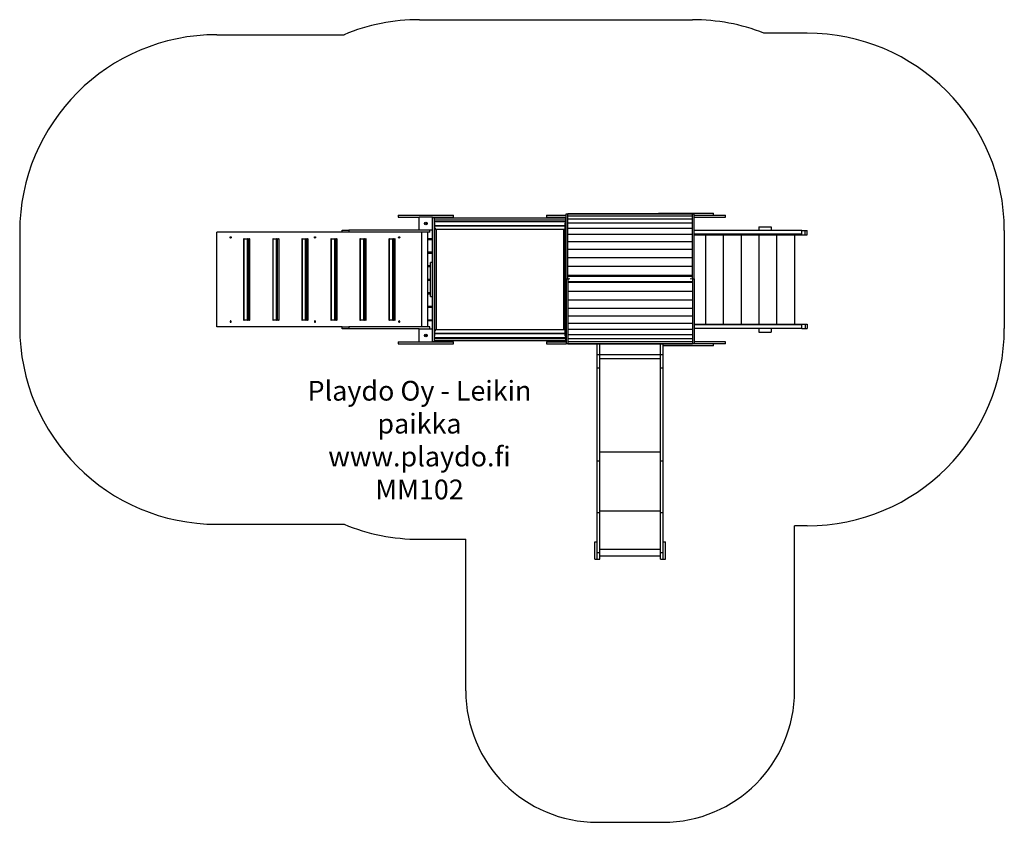
# Model space of a CAD drawing. Units: millimetres. Extents: x 26123 to 33610, y 17068 to 23166.
import ezdxf

# ---------------------------------------------------------------- set-up
doc = ezdxf.new("R2010")
doc.units = ezdxf.units.MM
doc.layers.add('Default', color=7, linetype='Continuous')

# ---------------------------------------------------------------- blocks, each defined once
blk = doc.blocks.new('SE1')
at = {"layer": 'Default', "color": 7, "linetype": 'Continuous'}
for p, q in [((29162.9, 23166.2), (31238.9, 23166.2)), ((32109.9, 23064.2), (31782.6, 23064.2)), ((27623, 23052.2), (28589.3, 23052.2)), ((29001.9, 21681.2), (29421.9, 21681.2)), ((29001.9, 21681.2), (29001.9, 21666.2)), ((29001.9, 21666.2), (29001.9, 21666.2)), ((29001.9, 21666.2), (29160.9, 21666.2)), ((29160.9, 21668.2), (29262.9, 21668.2)), ((29160.9, 21566.2), (29160.9, 21668.2)), ((29260.9, 21321.7), (29260.9, 21660.9)), ((29262.9, 21668.2), (29262.9, 21661.1)), ((29262.9, 21666.2), (29421.9, 21666.2)), ((29262.9, 21662.2), (29275.9, 21662.2)), ((29275.9, 20722.2), (29275.9, 21662.2)), ((30275.9, 21657.2), (29275.9, 21657.2)), ((30275.9, 21642.2), (29275.9, 21642.2)), ((29421.9, 21666.2), (29421.9, 21681.2)), ((30129.9, 21681.2), (30278.9, 21681.2)), ((30129.9, 21681.2), (30129.9, 21666.2)), ((30129.9, 21666.2), (30278.9, 21666.2)), ((30275.9, 21642.2), (30275.9, 21662.2)), ((30275.9, 21662.2), (30278.9, 21662.2)), ((30278.9, 21642.2), (30275.9, 21642.2)), ((30275.9, 20742.2), (30275.9, 21642.2)), ((30278.9, 21197.2), (30278.9, 21692.2)), ((30278.9, 21692.2), (30290.9, 21692.2)), ((30290.9, 21197.2), (30290.9, 21692.2)), ((31238.9, 21691.7), (30290.9, 21691.7)), ((31238.9, 21687.5), (30290.9, 21687.5)), ((31238.9, 21673.9), (30290.9, 21673.9)), ((31238.9, 21651.1), (30290.9, 21651.1)), ((30979.9, 21696.2), (31399.9, 21696.2)), ((30979.9, 21696.2), (30979.9, 21691.7)), ((31238.9, 21197.2), (31238.9, 21692.2)), ((31238.9, 21692.2), (31250.9, 21692.2)), ((31250.9, 21197.2), (31250.9, 21692.2)), ((31250.9, 21681.2), (31489.9, 21681.2)), ((31250.9, 21666.2), (31489.9, 21666.2)), ((31399.9, 21681.2), (31399.9, 21696.2)), ((31489.9, 21666.2), (31489.9, 21681.2)), ((28575.7, 21567.2), (28625.7, 21567.2)), ((28575.7, 21552.2), (28575.7, 21567.2)), ((29160.9, 21567.2), (28625.7, 21567.2)), ((28625.7, 21567.2), (28625.7, 21552.2)), ((29260.9, 21566.2), (29160.9, 21566.2)), ((29241.9, 21552.2), (29241.9, 21566.2)), ((29275.9, 21632.2), (30275.9, 21632.2)), ((29280.9, 21622.2), (29275.9, 21622.2)), ((29280.9, 20762.4), (29280.9, 21622.2)), ((29280.9, 21602.2), (30270.9, 21602.2)), ((29280.9, 21599.2), (30270.9, 21599.2)), ((29290.9, 21572.2), (29290.9, 20812.4)), ((30260.9, 21572.2), (29290.9, 21572.2)), ((29490.9, 21599.2), (29490.9, 21602.2)), ((29535.9, 21599.2), (29535.9, 21602.2)), ((30015.9, 21599.2), (30015.9, 21602.2)), ((30060.9, 21599.2), (30060.9, 21602.2)), ((30260.9, 20812.2), (30260.9, 21572.2)), ((30270.9, 20762.4), (30270.9, 21622.2)), ((30275.9, 21622.2), (30270.9, 21622.2)), ((31238.9, 21619.5), (30290.9, 21619.5)), ((31238.9, 21579.9), (30290.9, 21579.9)), ((32069.2, 21564.2), (31250.9, 21564.2)), ((31743, 21592.2), (31838, 21592.2)), ((31743, 21592.2), (31743, 21564.2)), ((31838, 21592.2), (31838, 21564.2)), ((32069.2, 21564.2), (32095.7, 21564.2)), ((32069.2, 21536.2), (32069.2, 21564.2)), ((32095.7, 21564.2), (32109.9, 21564.2)), ((32095.7, 21532.2), (32095.7, 21564.2)), ((32109.9, 21532.2), (32109.9, 21564.2)), ((33609.9, 21564.2), (33609.9, 20820.2)), ((26123, 21552.2), (26123, 20832.2)), ((28575.7, 21552.2), (27623, 21552.2)), ((27623, 20832.2), (27623, 21552.2)), ((27722.6, 21512.2), (27722.8, 21513.5)), ((27722.8, 21510.8), (27722.6, 21512.2)), ((27722.8, 21513.5), (27723.3, 21514.8)), ((27723.3, 21509.6), (27722.8, 21510.8)), ((27723.3, 21514.8), (27724, 21515.8)), ((27724, 21508.5), (27723.3, 21509.6)), ((27724, 21515.8), (27725, 21516.6)), ((27725, 21507.8), (27724, 21508.5)), ((27725, 21516.6), (27726.1, 21517.1)), ((27726.1, 21507.3), (27725, 21507.8)), ((27726.1, 21517.1), (27727.3, 21517.2)), ((27727.3, 21507.2), (27726.1, 21507.3)), ((27727.3, 21517.2), (27728.4, 21516.9)), ((27728.4, 21507.5), (27727.3, 21507.2)), ((27728.4, 21516.9), (27729.5, 21516.3)), ((27729.5, 21508.1), (27728.4, 21507.5)), ((27729.5, 21516.3), (27730.3, 21515.3)), ((27730.3, 21509), (27729.5, 21508.1)), ((27730.3, 21515.3), (27730.9, 21514.2)), ((27730.9, 21510.2), (27730.3, 21509)), ((27730.9, 21514.2), (27731.3, 21512.9)), ((27731.3, 21511.5), (27730.9, 21510.2)), ((27731.3, 21512.9), (27731.3, 21511.5)), ((27826, 21498.2), (27828, 21498.2)), ((27826, 21498.2), (27826, 20886.2)), ((27828.2, 21499.7), (27828, 21499)), ((27828, 21499), (27828, 21498.2)), ((27855.7, 21498.2), (27828, 21498.2)), ((27828, 21498.2), (27828, 20886.2)), ((27828.3, 21500.4), (27828.2, 21499.7)), ((27828.6, 21501), (27828.3, 21500.4)), ((27828.9, 21501.5), (27828.6, 21501)), ((27829.2, 21501.9), (27828.9, 21501.5)), ((27829.6, 21502.1), (27829.2, 21501.9)), ((27830, 21502.2), (27829.6, 21502.1)), ((27830, 21502.2), (27857.7, 21502.2)), ((27855.8, 21499), (27855.7, 21498.2)), ((27855.7, 20886.2), (27855.7, 21498.2)), ((27861.2, 21498.2), (27855.7, 21498.2)), ((27855.9, 21499.7), (27855.8, 21499)), ((27856.1, 21500.4), (27855.9, 21499.7)), ((27856.3, 21501), (27856.1, 21500.4)), ((27856.6, 21501.5), (27856.3, 21501)), ((27857, 21501.9), (27856.6, 21501.5)), ((27857.3, 21502.1), (27857, 21501.9)), ((27857.7, 21502.2), (27857.3, 21502.1)), ((27857.7, 21502.2), (27870.7, 21502.2)), ((27874.2, 21498.2), (27861.2, 21498.2)), ((27861.2, 21498.2), (27861.2, 20886.2)), ((27874.2, 20886.2), (27874.2, 21498.2)), ((28046.8, 21498.2), (28048.8, 21498.2)), ((28046.8, 21498.2), (28046.8, 20886.2)), ((28048.9, 21499), (28048.8, 21498.2)), ((28048.8, 21498.2), (28048.8, 20886.2)), ((28076.6, 21498.2), (28048.8, 21498.2)), ((28049, 21499.7), (28048.9, 21499)), ((28049.2, 21500.4), (28049, 21499.7)), ((28049.4, 21501), (28049.2, 21500.4)), ((28049.7, 21501.5), (28049.4, 21501)), ((28050.1, 21501.9), (28049.7, 21501.5)), ((28050.5, 21502.1), (28050.1, 21501.9)), ((28050.8, 21502.2), (28050.5, 21502.1)), ((28050.8, 21502.2), (28078.6, 21502.2)), ((28076.7, 21499.7), (28076.6, 21499)), ((28076.6, 21499), (28076.6, 21498.2)), ((28082, 21498.2), (28076.6, 21498.2)), ((28076.6, 20886.2), (28076.6, 21498.2)), ((28076.9, 21500.4), (28076.7, 21499.7)), ((28077.1, 21501), (28076.9, 21500.4)), ((28077.4, 21501.5), (28077.1, 21501)), ((28077.8, 21501.9), (28077.4, 21501.5)), ((28078.2, 21502.1), (28077.8, 21501.9)), ((28078.6, 21502.2), (28078.2, 21502.1)), ((28078.6, 21502.2), (28091.6, 21502.2)), ((28095, 21498.2), (28082, 21498.2)), ((28082, 21498.2), (28082, 20886.2)), ((28095, 20886.2), (28095, 21498.2)), ((28267.7, 21498.2), (28269.7, 21498.2)), ((28267.7, 21498.2), (28267.7, 20886.2)), ((28269.8, 21499.7), (28269.7, 21499)), ((28269.7, 21499), (28269.7, 21498.2)), ((28297.4, 21498.2), (28269.7, 21498.2)), ((28269.7, 21498.2), (28269.7, 20886.2)), ((28270, 21500.4), (28269.8, 21499.7)), ((28270.3, 21501), (28270, 21500.4)), ((28270.6, 21501.5), (28270.3, 21501)), ((28270.9, 21501.9), (28270.6, 21501.5)), ((28271.3, 21502.1), (28270.9, 21501.9)), ((28271.7, 21502.2), (28271.3, 21502.1)), ((28271.7, 21502.2), (28299.4, 21502.2)), ((28297.5, 21499.7), (28297.4, 21499)), ((28297.4, 21499), (28297.4, 21498.2)), ((28297.4, 20886.2), (28297.4, 21498.2)), ((28302.9, 21498.2), (28297.4, 21498.2)), ((28297.7, 21500.4), (28297.5, 21499.7)), ((28298, 21501), (28297.7, 21500.4)), ((28298.3, 21501.5), (28298, 21501)), ((28298.6, 21501.9), (28298.3, 21501.5)), ((28299, 21502.1), (28298.6, 21501.9)), ((28299.4, 21502.2), (28299, 21502.1)), ((28299.4, 21502.2), (28312.4, 21502.2)), ((28315.9, 21498.2), (28302.9, 21498.2)), ((28302.9, 21498.2), (28302.9, 20886.2)), ((28315.9, 20886.2), (28315.9, 21498.2)), ((28363.5, 21512.2), (28363.7, 21513.5)), ((28363.7, 21510.8), (28363.5, 21512.2)), ((28363.7, 21513.5), (28364.1, 21514.8)), ((28364.1, 21509.6), (28363.7, 21510.8)), ((28364.1, 21514.8), (28364.9, 21515.8)), ((28364.9, 21508.5), (28364.1, 21509.6)), ((28364.9, 21515.8), (28365.8, 21516.6)), ((28365.8, 21507.8), (28364.9, 21508.5)), ((28365.8, 21516.6), (28366.9, 21517.1)), ((28366.9, 21507.3), (28365.8, 21507.8)), ((28366.9, 21517.1), (28368.1, 21517.2)), ((28368.1, 21507.2), (28366.9, 21507.3)), ((28368.1, 21517.2), (28369.3, 21516.9)), ((28369.3, 21507.5), (28368.1, 21507.2)), ((28369.3, 21516.9), (28370.3, 21516.3)), ((28370.3, 21508.1), (28369.3, 21507.5)), ((28370.3, 21516.3), (28371.2, 21515.3)), ((28371.2, 21509), (28370.3, 21508.1)), ((28371.2, 21515.3), (28371.8, 21514.2)), ((28371.8, 21510.2), (28371.2, 21509)), ((28371.8, 21514.2), (28372.1, 21512.9)), ((28372.1, 21511.5), (28371.8, 21510.2)), ((28372.1, 21512.9), (28372.1, 21511.5)), ((28488.5, 21498.2), (28490.5, 21498.2)), ((28488.5, 21498.2), (28488.5, 20886.2)), ((28490.6, 21499), (28490.5, 21498.2)), ((28518.2, 21498.2), (28490.5, 21498.2)), ((28490.5, 21498.2), (28490.5, 20886.2)), ((28490.7, 21499.7), (28490.6, 21499)), ((28490.9, 21500.4), (28490.7, 21499.7)), ((28491.1, 21501), (28490.9, 21500.4)), ((28491.4, 21501.5), (28491.1, 21501)), ((28491.8, 21501.9), (28491.4, 21501.5)), ((28492.1, 21502.1), (28491.8, 21501.9)), ((28492.5, 21502.2), (28492.1, 21502.1)), ((28492.5, 21502.2), (28520.2, 21502.2)), ((28518.3, 21499), (28518.2, 21498.2)), ((28523.7, 21498.2), (28518.2, 21498.2)), ((28518.2, 20886.2), (28518.2, 21498.2)), ((28518.4, 21499.7), (28518.3, 21499)), ((28518.6, 21500.4), (28518.4, 21499.7)), ((28518.8, 21501), (28518.6, 21500.4)), ((28519.1, 21501.5), (28518.8, 21501)), ((28519.5, 21501.9), (28519.1, 21501.5)), ((28519.8, 21502.1), (28519.5, 21501.9)), ((28520.2, 21502.2), (28519.8, 21502.1)), ((28520.2, 21502.2), (28533.2, 21502.2)), ((28536.7, 21498.2), (28523.7, 21498.2)), ((28523.7, 21498.2), (28523.7, 20886.2)), ((28536.7, 20886.2), (28536.7, 21498.2)), ((28625.7, 21552.2), (28575.7, 21552.2)), ((29241.9, 21552.2), (28625.7, 21552.2)), ((28709.4, 21498.2), (28711.4, 21498.2)), ((28709.4, 21498.2), (28709.4, 20886.2)), ((28711.5, 21499.7), (28711.4, 21499)), ((28711.4, 21499), (28711.4, 21498.2)), ((28739.1, 21498.2), (28711.4, 21498.2)), ((28711.4, 21498.2), (28711.4, 20886.2)), ((28711.7, 21500.4), (28711.5, 21499.7)), ((28711.9, 21501), (28711.7, 21500.4)), ((28712.2, 21501.5), (28711.9, 21501)), ((28712.6, 21501.9), (28712.2, 21501.5)), ((28713, 21502.1), (28712.6, 21501.9)), ((28713.4, 21502.2), (28713, 21502.1)), ((28713.4, 21502.2), (28741.1, 21502.2)), ((28739.2, 21499.7), (28739.1, 21499)), ((28739.1, 21499), (28739.1, 21498.2)), ((28739.1, 20886.2), (28739.1, 21498.2)), ((28744.5, 21498.2), (28739.1, 21498.2)), ((28739.4, 21500.4), (28739.2, 21499.7)), ((28739.7, 21501), (28739.4, 21500.4)), ((28740, 21501.5), (28739.7, 21501)), ((28740.3, 21501.9), (28740, 21501.5)), ((28740.7, 21502.1), (28740.3, 21501.9)), ((28741.1, 21502.2), (28740.7, 21502.1)), ((28741.1, 21502.2), (28754.1, 21502.2)), ((28757.5, 21498.2), (28744.5, 21498.2)), ((28744.5, 21498.2), (28744.5, 20886.2)), ((28757.5, 20886.2), (28757.5, 21498.2)), ((28930.2, 21498.2), (28932.2, 21498.2)), ((28930.2, 21498.2), (28930.2, 20886.2)), ((28932.3, 21499.7), (28932.2, 21499)), ((28932.2, 21499), (28932.2, 21498.2)), ((28932.2, 21498.2), (28932.2, 20886.2)), ((28959.9, 21498.2), (28932.2, 21498.2)), ((28932.5, 21500.4), (28932.3, 21499.7)), ((28932.8, 21501), (28932.5, 21500.4)), ((28933.1, 21501.5), (28932.8, 21501)), ((28933.4, 21501.9), (28933.1, 21501.5)), ((28933.8, 21502.1), (28933.4, 21501.9)), ((28934.2, 21502.2), (28933.8, 21502.1)), ((28934.2, 21502.2), (28961.9, 21502.2)), ((28960.1, 21499.7), (28959.9, 21499)), ((28959.9, 21499), (28959.9, 21498.2)), ((28965.4, 21498.2), (28959.9, 21498.2)), ((28959.9, 20886.2), (28959.9, 21498.2)), ((28960.2, 21500.4), (28960.1, 21499.7)), ((28960.5, 21501), (28960.2, 21500.4)), ((28960.8, 21501.5), (28960.5, 21501)), ((28961.1, 21501.9), (28960.8, 21501.5)), ((28961.5, 21502.1), (28961.1, 21501.9)), ((28961.9, 21502.2), (28961.5, 21502.1)), ((28961.9, 21502.2), (28974.9, 21502.2)), ((28978.4, 21498.2), (28965.4, 21498.2)), ((28965.4, 21498.2), (28965.4, 20886.2)), ((28978.4, 20886.2), (28978.4, 21498.2)), ((29004.4, 21512.2), (29004.5, 21513.5)), ((29004.5, 21510.8), (29004.4, 21512.2)), ((29004.5, 21513.5), (29005, 21514.8)), ((29005, 21509.6), (29004.5, 21510.8)), ((29005, 21514.8), (29005.7, 21515.8)), ((29005.7, 21508.5), (29005, 21509.6)), ((29005.7, 21515.8), (29006.7, 21516.6)), ((29006.7, 21507.8), (29005.7, 21508.5)), ((29006.7, 21516.6), (29007.8, 21517.1)), ((29007.8, 21507.3), (29006.7, 21507.8)), ((29007.8, 21517.1), (29009, 21517.2)), ((29009, 21507.2), (29007.8, 21507.3)), ((29009, 21517.2), (29010.1, 21516.9)), ((29010.1, 21507.5), (29009, 21507.2)), ((29010.1, 21516.9), (29011.2, 21516.3)), ((29011.2, 21508.1), (29010.1, 21507.5)), ((29011.2, 21516.3), (29012, 21515.3)), ((29012, 21509), (29011.2, 21508.1)), ((29012, 21515.3), (29012.7, 21514.2)), ((29012.7, 21510.2), (29012, 21509)), ((29012.7, 21514.2), (29013, 21512.9)), ((29013, 21511.5), (29012.7, 21510.2)), ((29013, 21512.9), (29013, 21511.5)), ((29181.9, 20832.2), (29181.9, 21552.2)), ((29226.9, 20832.2), (29226.9, 21552.2)), ((29226.9, 21504.2), (29226.9, 21552.2)), ((29226.9, 21504.2), (29260.9, 21504.2)), ((29226.9, 21496.2), (29260.9, 21496.2)), ((29226.9, 21401.2), (29226.9, 21496.2)), ((31238.9, 21532.9), (30290.9, 21532.9)), ((32069.2, 21536.2), (31250.9, 21536.2)), ((31250.9, 21532.2), (32095.7, 21532.2)), ((31281.8, 21529.2), (31250.9, 21529.2)), ((31281.8, 21529.2), (31281.8, 21532.2)), ((31286.2, 21529.2), (31281.8, 21529.2)), ((31286.2, 21529.2), (31286.2, 21532.2)), ((31338.2, 21532.2), (31338.2, 20852.2)), ((31473.2, 21532.2), (31473.2, 20852.2)), ((31608.3, 21532.2), (31608.3, 20852.2)), ((31743.4, 21532.2), (31743.4, 20852.2)), ((31878.4, 21532.2), (31878.4, 20852.2)), ((32013.5, 21532.2), (32013.5, 20852.2)), ((32095.7, 21532.2), (32109.9, 21532.2)), ((31238.9, 21479.4), (30290.9, 21479.4)), ((31238.9, 21420.6), (30290.9, 21420.6)), ((29226.9, 21401.2), (29260.9, 21401.2)), ((29226.9, 21298.2), (29226.9, 21393.2)), ((29226.9, 21393.2), (29260.9, 21393.2)), ((31238.9, 21357.4), (30290.9, 21357.4)), ((29226.9, 21298.2), (29245.9, 21298.2)), ((29226.9, 21290.2), (29245.9, 21290.2)), ((29226.9, 21195.2), (29226.9, 21290.2)), ((29245.9, 21062.2), (29245.9, 21322.2)), ((29260.9, 21322.2), (29245.9, 21322.2)), ((29260.9, 21062.7), (29260.9, 21321.7)), ((31238.9, 21291.1), (30290.9, 21291.1)), ((29226.9, 21195.2), (29245.9, 21195.2)), ((30278.9, 21197.2), (30278.9, 20702.2)), ((30278.9, 21197.2), (30290.9, 21197.2)), ((31238.9, 21221.4), (30290.9, 21221.4)), ((31238.9, 21220.5), (30290.9, 21220.5)), ((30290.9, 21217.2), (31238.9, 21217.2)), ((30290.9, 21197.2), (30290.9, 20702.2)), ((30302.4, 21197.2), (30299.4, 21197.2)), ((31228.4, 21197.2), (31225.4, 21197.2)), ((31238.9, 21197.2), (31238.9, 20702.2)), ((31238.9, 21197.2), (31250.9, 21197.2)), ((31250.9, 21197.2), (31250.9, 20702.2)), ((29226.9, 21092.2), (29226.9, 21187.2)), ((29226.9, 21187.2), (29245.9, 21187.2)), ((30290.9, 21177.2), (31238.9, 21177.2)), ((30290.9, 21173.9), (31238.9, 21173.9)), ((30290.9, 21173), (31238.9, 21173)), ((29226.9, 21092.2), (29245.9, 21092.2)), ((29226.9, 21084.2), (29245.9, 21084.2)), ((29226.9, 20989.2), (29226.9, 21084.2)), ((29245.9, 21062.2), (29260.9, 21062.2)), ((29260.9, 20723.5), (29260.9, 21062.7)), ((30290.9, 21103.3), (31238.9, 21103.3)), ((29226.9, 20989.2), (29260.9, 20989.2)), ((29226.9, 20981.2), (29260.9, 20981.2)), ((29226.9, 20886.2), (29226.9, 20981.2)), ((30290.9, 21037), (31238.9, 21037)), ((30290.9, 20973.8), (31238.9, 20973.8)), ((30290.9, 20915), (31238.9, 20915)), ((28575.7, 20832.2), (27623, 20832.2)), ((27722.8, 20873.5), (27722.6, 20872.2)), ((27722.6, 20872.2), (27722.8, 20870.8)), ((27723.3, 20874.8), (27722.8, 20873.5)), ((27722.8, 20870.8), (27723.3, 20869.6)), ((27724, 20875.8), (27723.3, 20874.8)), ((27723.3, 20869.6), (27724, 20868.5)), ((27725, 20876.6), (27724, 20875.8)), ((27724, 20868.5), (27725, 20867.8)), ((27726.1, 20877.1), (27725, 20876.6)), ((27725, 20867.8), (27726.1, 20867.3)), ((27727.3, 20877.2), (27726.1, 20877.1)), ((27726.1, 20867.3), (27727.3, 20867.2)), ((27728.4, 20876.9), (27727.3, 20877.2)), ((27727.3, 20867.2), (27728.4, 20867.5)), ((27729.5, 20876.3), (27728.4, 20876.9)), ((27728.4, 20867.5), (27729.5, 20868.1)), ((27730.3, 20875.3), (27729.5, 20876.3)), ((27729.5, 20868.1), (27730.3, 20869)), ((27730.9, 20874.2), (27730.3, 20875.3)), ((27730.3, 20869), (27730.9, 20870.2)), ((27731.3, 20872.9), (27730.9, 20874.2)), ((27730.9, 20870.2), (27731.3, 20871.5)), ((27731.3, 20871.5), (27731.3, 20872.9)), ((27828, 20886.2), (27826, 20886.2)), ((27828, 20886.2), (27828, 20885.4)), ((27828, 20886.2), (27855.7, 20886.2)), ((27828, 20885.4), (27828.2, 20884.7)), ((27828.2, 20884.7), (27828.3, 20884)), ((27828.3, 20884), (27828.6, 20883.4)), ((27828.6, 20883.4), (27828.9, 20882.9)), ((27828.9, 20882.9), (27829.2, 20882.5)), ((27829.2, 20882.5), (27829.6, 20882.3)), ((27829.6, 20882.3), (27830, 20882.2)), ((27857.7, 20882.2), (27830, 20882.2)), ((27855.7, 20886.2), (27855.8, 20885.4)), ((27855.7, 20886.2), (27861.2, 20886.2)), ((27855.8, 20885.4), (27855.9, 20884.7)), ((27855.9, 20884.7), (27856.1, 20884)), ((27856.1, 20884), (27856.3, 20883.4)), ((27856.3, 20883.4), (27856.6, 20882.9)), ((27856.6, 20882.9), (27857, 20882.5)), ((27857, 20882.5), (27857.3, 20882.3)), ((27857.3, 20882.3), (27857.7, 20882.2)), ((27870.7, 20882.2), (27857.7, 20882.2)), ((27861.2, 20886.2), (27874.2, 20886.2)), ((28048.8, 20886.2), (28046.8, 20886.2)), ((28048.8, 20886.2), (28048.9, 20885.4)), ((28048.8, 20886.2), (28076.6, 20886.2)), ((28048.9, 20885.4), (28049, 20884.7)), ((28049, 20884.7), (28049.2, 20884)), ((28049.2, 20884), (28049.4, 20883.4)), ((28049.4, 20883.4), (28049.7, 20882.9)), ((28049.7, 20882.9), (28050.1, 20882.5)), ((28050.1, 20882.5), (28050.5, 20882.3)), ((28050.5, 20882.3), (28050.8, 20882.2)), ((28078.6, 20882.2), (28050.8, 20882.2)), ((28076.6, 20886.2), (28076.6, 20885.4)), ((28076.6, 20886.2), (28082, 20886.2)), ((28076.6, 20885.4), (28076.7, 20884.7)), ((28076.7, 20884.7), (28076.9, 20884)), ((28076.9, 20884), (28077.1, 20883.4)), ((28077.1, 20883.4), (28077.4, 20882.9)), ((28077.4, 20882.9), (28077.8, 20882.5)), ((28077.8, 20882.5), (28078.2, 20882.3)), ((28078.2, 20882.3), (28078.6, 20882.2)), ((28091.6, 20882.2), (28078.6, 20882.2)), ((28082, 20886.2), (28095, 20886.2)), ((28269.7, 20886.2), (28267.7, 20886.2)), ((28269.7, 20886.2), (28269.7, 20885.4)), ((28269.7, 20886.2), (28297.4, 20886.2)), ((28269.7, 20885.4), (28269.8, 20884.7)), ((28269.8, 20884.7), (28270, 20884)), ((28270, 20884), (28270.3, 20883.4)), ((28270.3, 20883.4), (28270.6, 20882.9)), ((28270.6, 20882.9), (28270.9, 20882.5)), ((28270.9, 20882.5), (28271.3, 20882.3)), ((28271.3, 20882.3), (28271.7, 20882.2)), ((28299.4, 20882.2), (28271.7, 20882.2)), ((28297.4, 20886.2), (28297.4, 20885.4)), ((28297.4, 20886.2), (28302.9, 20886.2)), ((28297.4, 20885.4), (28297.5, 20884.7)), ((28297.5, 20884.7), (28297.7, 20884)), ((28297.7, 20884), (28298, 20883.4)), ((28298, 20883.4), (28298.3, 20882.9)), ((28298.3, 20882.9), (28298.6, 20882.5)), ((28298.6, 20882.5), (28299, 20882.3)), ((28299, 20882.3), (28299.4, 20882.2)), ((28312.4, 20882.2), (28299.4, 20882.2)), ((28302.9, 20886.2), (28315.9, 20886.2)), ((28363.7, 20873.5), (28363.5, 20872.2)), ((28363.5, 20872.2), (28363.7, 20870.8)), ((28364.1, 20874.8), (28363.7, 20873.5)), ((28363.7, 20870.8), (28364.1, 20869.6)), ((28364.9, 20875.8), (28364.1, 20874.8)), ((28364.1, 20869.6), (28364.9, 20868.5)), ((28365.8, 20876.6), (28364.9, 20875.8)), ((28364.9, 20868.5), (28365.8, 20867.8)), ((28366.9, 20877.1), (28365.8, 20876.6)), ((28365.8, 20867.8), (28366.9, 20867.3)), ((28368.1, 20877.2), (28366.9, 20877.1)), ((28366.9, 20867.3), (28368.1, 20867.2)), ((28369.3, 20876.9), (28368.1, 20877.2)), ((28368.1, 20867.2), (28369.3, 20867.5)), ((28370.3, 20876.3), (28369.3, 20876.9)), ((28369.3, 20867.5), (28370.3, 20868.1)), ((28371.2, 20875.3), (28370.3, 20876.3)), ((28370.3, 20868.1), (28371.2, 20869)), ((28371.8, 20874.2), (28371.2, 20875.3)), ((28371.2, 20869), (28371.8, 20870.2)), ((28372.1, 20872.9), (28371.8, 20874.2)), ((28371.8, 20870.2), (28372.1, 20871.5)), ((28372.1, 20871.5), (28372.1, 20872.9)), ((28490.5, 20886.2), (28488.5, 20886.2)), ((28490.5, 20886.2), (28490.6, 20885.4)), ((28490.5, 20886.2), (28518.2, 20886.2)), ((28490.6, 20885.4), (28490.7, 20884.7)), ((28490.7, 20884.7), (28490.9, 20884)), ((28490.9, 20884), (28491.1, 20883.4)), ((28491.1, 20883.4), (28491.4, 20882.9)), ((28491.4, 20882.9), (28491.8, 20882.5)), ((28491.8, 20882.5), (28492.1, 20882.3)), ((28492.1, 20882.3), (28492.5, 20882.2)), ((28520.2, 20882.2), (28492.5, 20882.2)), ((28518.2, 20886.2), (28518.3, 20885.4)), ((28518.2, 20886.2), (28523.7, 20886.2)), ((28518.3, 20885.4), (28518.4, 20884.7)), ((28518.4, 20884.7), (28518.6, 20884)), ((28518.6, 20884), (28518.8, 20883.4)), ((28518.8, 20883.4), (28519.1, 20882.9)), ((28519.1, 20882.9), (28519.5, 20882.5)), ((28519.5, 20882.5), (28519.8, 20882.3)), ((28519.8, 20882.3), (28520.2, 20882.2)), ((28533.2, 20882.2), (28520.2, 20882.2)), ((28523.7, 20886.2), (28536.7, 20886.2)), ((28575.7, 20832.2), (28625.7, 20832.2)), ((28575.7, 20817.2), (28575.7, 20832.2)), ((28625.7, 20817.2), (28575.7, 20817.2)), ((29241.9, 20832.2), (28625.7, 20832.2)), ((28625.7, 20832.2), (28625.7, 20817.2)), ((29160.9, 20817.2), (28625.7, 20817.2)), ((28711.4, 20886.2), (28709.4, 20886.2)), ((28711.4, 20886.2), (28711.4, 20885.4)), ((28711.4, 20886.2), (28739.1, 20886.2)), ((28711.4, 20885.4), (28711.5, 20884.7)), ((28711.5, 20884.7), (28711.7, 20884)), ((28711.7, 20884), (28711.9, 20883.4)), ((28711.9, 20883.4), (28712.2, 20882.9)), ((28712.2, 20882.9), (28712.6, 20882.5)), ((28712.6, 20882.5), (28713, 20882.3)), ((28713, 20882.3), (28713.4, 20882.2)), ((28741.1, 20882.2), (28713.4, 20882.2)), ((28739.1, 20886.2), (28739.1, 20885.4)), ((28739.1, 20886.2), (28744.5, 20886.2)), ((28739.1, 20885.4), (28739.2, 20884.7)), ((28739.2, 20884.7), (28739.4, 20884)), ((28739.4, 20884), (28739.7, 20883.4)), ((28739.7, 20883.4), (28740, 20882.9)), ((28740, 20882.9), (28740.3, 20882.5)), ((28740.3, 20882.5), (28740.7, 20882.3)), ((28740.7, 20882.3), (28741.1, 20882.2)), ((28754.1, 20882.2), (28741.1, 20882.2)), ((28744.5, 20886.2), (28757.5, 20886.2)), ((28932.2, 20886.2), (28930.2, 20886.2)), ((28932.2, 20886.2), (28932.2, 20885.4)), ((28932.2, 20886.2), (28959.9, 20886.2)), ((28932.2, 20885.4), (28932.3, 20884.7)), ((28932.3, 20884.7), (28932.5, 20884)), ((28932.5, 20884), (28932.8, 20883.4)), ((28932.8, 20883.4), (28933.1, 20882.9)), ((28933.1, 20882.9), (28933.4, 20882.5)), ((28933.4, 20882.5), (28933.8, 20882.3)), ((28933.8, 20882.3), (28934.2, 20882.2)), ((28961.9, 20882.2), (28934.2, 20882.2)), ((28959.9, 20886.2), (28959.9, 20885.4)), ((28959.9, 20886.2), (28965.4, 20886.2)), ((28959.9, 20885.4), (28960.1, 20884.7)), ((28960.1, 20884.7), (28960.2, 20884)), ((28960.2, 20884), (28960.5, 20883.4)), ((28960.5, 20883.4), (28960.8, 20882.9)), ((28960.8, 20882.9), (28961.1, 20882.5)), ((28961.1, 20882.5), (28961.5, 20882.3)), ((28961.5, 20882.3), (28961.9, 20882.2)), ((28974.9, 20882.2), (28961.9, 20882.2)), ((28965.4, 20886.2), (28978.4, 20886.2)), ((29004.5, 20873.5), (29004.4, 20872.2)), ((29004.4, 20872.2), (29004.5, 20870.8)), ((29005, 20874.8), (29004.5, 20873.5)), ((29004.5, 20870.8), (29005, 20869.6)), ((29005.7, 20875.8), (29005, 20874.8)), ((29005, 20869.6), (29005.7, 20868.5)), ((29006.7, 20876.6), (29005.7, 20875.8)), ((29005.7, 20868.5), (29006.7, 20867.8)), ((29007.8, 20877.1), (29006.7, 20876.6)), ((29006.7, 20867.8), (29007.8, 20867.3)), ((29009, 20877.2), (29007.8, 20877.1)), ((29007.8, 20867.3), (29009, 20867.2)), ((29010.1, 20876.9), (29009, 20877.2)), ((29009, 20867.2), (29010.1, 20867.5)), ((29011.2, 20876.3), (29010.1, 20876.9)), ((29010.1, 20867.5), (29011.2, 20868.1)), ((29012, 20875.3), (29011.2, 20876.3)), ((29011.2, 20868.1), (29012, 20869)), ((29012.7, 20874.2), (29012, 20875.3)), ((29012, 20869), (29012.7, 20870.2)), ((29013, 20872.9), (29012.7, 20874.2)), ((29012.7, 20870.2), (29013, 20871.5)), ((29013, 20871.5), (29013, 20872.9)), ((29160.9, 20818.2), (29260.9, 20818.2)), ((29160.9, 20716.2), (29160.9, 20818.2)), ((29226.9, 20886.2), (29260.9, 20886.2)), ((29226.9, 20832.2), (29226.9, 20880.2)), ((29226.9, 20880.2), (29260.9, 20880.2)), ((29241.9, 20818.2), (29241.9, 20832.2)), ((30290.9, 20861.5), (31238.9, 20861.5)), ((30290.9, 20814.5), (31238.9, 20814.5)), ((31250.9, 20852.2), (32095.7, 20852.2)), ((32069.2, 20848.2), (31250.9, 20848.2)), ((32069.2, 20820.2), (31250.9, 20820.2)), ((31743, 20820.2), (31743, 20792.2)), ((31838, 20820.2), (31838, 20792.2)), ((32069.2, 20820.2), (32069.2, 20848.2)), ((32069.2, 20820.2), (32095.7, 20820.2)), ((32095.7, 20852.2), (32109.9, 20852.2)), ((32095.7, 20852.2), (32095.7, 20820.2)), ((32095.7, 20820.2), (32109.9, 20820.2)), ((32109.9, 20852.2), (32109.9, 20820.2)), ((29275.9, 20762.2), (29280.9, 20762.2)), ((29275.9, 20752.2), (30275.9, 20752.2)), ((30275.9, 20742.2), (29275.9, 20742.2)), ((29280.9, 20785.2), (30270.9, 20785.2)), ((29280.9, 20782.2), (30270.9, 20782.2)), ((29280.9, 20762.2), (29280.9, 20762.4)), ((29290.9, 20812.4), (29290.9, 20812.2)), ((29290.9, 20812.2), (30260.9, 20812.2)), ((29490.9, 20782.2), (29490.9, 20785.2)), ((29535.9, 20782.2), (29535.9, 20785.2)), ((30015.9, 20782.2), (30015.9, 20785.2)), ((30060.9, 20782.2), (30060.9, 20785.2)), ((30270.9, 20762.2), (30270.9, 20762.4)), ((30270.9, 20762.2), (30275.9, 20762.2)), ((30275.9, 20742.2), (30278.9, 20742.2)), ((30275.9, 20722.2), (30275.9, 20742.2)), ((30290.9, 20774.8), (31238.9, 20774.8)), ((30290.9, 20743.3), (31238.9, 20743.3)), ((31743, 20792.2), (31838, 20792.2)), ((29001.9, 20718.2), (29001.9, 20718.2)), ((29001.9, 20718.2), (29160.9, 20718.2)), ((29001.9, 20718.2), (29001.9, 20703.2)), ((29001.9, 20703.2), (29421.9, 20703.2)), ((29262.9, 20716.2), (29160.9, 20716.2)), ((29262.9, 20723.3), (29262.9, 20716.2)), ((29262.9, 20722.2), (29275.9, 20722.2)), ((29262.9, 20718.2), (29421.9, 20718.2)), ((30275.9, 20727.2), (29275.9, 20727.2)), ((29421.9, 20703.2), (29421.9, 20718.2)), ((30129.9, 20718.2), (30278.9, 20718.2)), ((30129.9, 20718.2), (30129.9, 20703.2)), ((30129.9, 20703.2), (30278.9, 20703.2)), ((30278.9, 20722.2), (30275.9, 20722.2)), ((30290.9, 20702.2), (30278.9, 20702.2)), ((30290.9, 20720.5), (31238.9, 20720.5)), ((30290.9, 20706.9), (31238.9, 20706.9)), ((30290.9, 20702.7), (31238.9, 20702.7)), ((30514.9, 20622.2), (30514.9, 20702.7)), ((30533.9, 20622.2), (30533.9, 20702.7)), ((30995.9, 20622.2), (30995.9, 20702.7)), ((31014.9, 20622.2), (31014.9, 20702.7)), ((31399.9, 20688.2), (31014.9, 20688.2)), ((31250.9, 20702.2), (31238.9, 20702.2)), ((31489.9, 20718.2), (31250.9, 20718.2)), ((31489.9, 20703.2), (31250.9, 20703.2)), ((31399.9, 20688.2), (31399.9, 20703.2)), ((31489.9, 20703.2), (31489.9, 20718.2)), ((30514.9, 20521.5), (30514.9, 20622.2)), ((30514.9, 20622.2), (30533.9, 20622.2)), ((30533.9, 20622.2), (30995.9, 20622.2)), ((30533.9, 20521.5), (30533.9, 20622.2)), ((30533.9, 20590.7), (30995.9, 20590.7)), ((30995.9, 20521.5), (30995.9, 20622.2)), ((30995.9, 20622.2), (31014.9, 20622.2)), ((31014.9, 20521.5), (31014.9, 20622.2)), ((30514.9, 19814.3), (30514.9, 20521.5)), ((30514.9, 20521.5), (30533.9, 20521.5)), ((30533.9, 19814.3), (30533.9, 20521.5)), ((30995.9, 19814.3), (30995.9, 20521.5)), ((30995.9, 20521.5), (31014.9, 20521.5)), ((31014.9, 19814.3), (31014.9, 20521.5)), ((30533.9, 19883.5), (30995.9, 19883.5)), ((30514.9, 19421.7), (30514.9, 19814.3)), ((30514.9, 19814.3), (30533.9, 19814.3)), ((30533.9, 19421.7), (30533.9, 19814.3)), ((30995.9, 19421.7), (30995.9, 19814.3)), ((30995.9, 19814.3), (31014.9, 19814.3)), ((31014.9, 19421.7), (31014.9, 19814.3)), ((30514.9, 19117.2), (30514.9, 19421.7)), ((30514.9, 19421.7), (30533.9, 19421.7)), ((30533.9, 19433), (30995.9, 19433)), ((30533.9, 19117.2), (30533.9, 19421.7)), ((30995.9, 19117.2), (30995.9, 19421.7)), ((30995.9, 19421.7), (31014.9, 19421.7)), ((31014.9, 19117.2), (31014.9, 19421.7)), ((27623, 19332.2), (28589.3, 19332.2)), ((32109.9, 19320.2), (32014.9, 19320.2)), ((32014.9, 18067.5), (32014.9, 19320.2)), ((29162.9, 19218.2), (29514.9, 19218.2)), ((29514.9, 18067.5), (29514.9, 19218.2)), ((30495.9, 19197.5), (30514.9, 19197.5)), ((30495.9, 19067.5), (30495.9, 19197.5)), ((31014.9, 19197.5), (31033.9, 19197.5)), ((31033.9, 19067.5), (31033.9, 19197.5)), ((30514.9, 19067.9), (30514.9, 19117.2)), ((30514.9, 19117.2), (30533.9, 19117.2)), ((30533.9, 19143.4), (30995.9, 19143.4)), ((30533.9, 19067.9), (30533.9, 19117.2)), ((30533.9, 19092.3), (30995.9, 19092.3)), ((30995.9, 19067.9), (30995.9, 19117.2)), ((30995.9, 19117.2), (31014.9, 19117.2)), ((31014.9, 19067.9), (31014.9, 19117.2)), ((30495.9, 19067.5), (30514.9, 19067.5)), ((30514.9, 19067.5), (30514.9, 19067.9)), ((30514.9, 19067.9), (30533.9, 19067.9)), ((30995.9, 19067.9), (31014.9, 19067.9)), ((31014.9, 19067.5), (31014.9, 19067.9)), ((31014.9, 19067.5), (31033.9, 19067.5)), ((30514.9, 17067.5), (31014.9, 17067.5))]:
    blk.add_line(p, q, dxfattribs=at)
for centre, radius in [((29211.9, 21617.2), 10), ((29211.9, 21617.2), 2.5), ((30300.9, 21197.2), 1.5), ((31226.9, 21197.2), 1.5), ((29211.9, 20767.2), 10), ((29211.9, 20767.2), 2.5)]:
    blk.add_circle(centre, radius, dxfattribs=at)
for centre, radius, start, end in [((29162.9, 21666.2), 1500, 90, 112.48196), ((31238.9, 21666.2), 1500, 68.74876, 90), ((32109.9, 21564.2), 1500, 0, 90), ((27623, 21552.2), 1500, 90, 180), ((29290.9, 21582.2), 10, 180, 270), ((30260.9, 21582.2), 10, 270, 0), ((27830, 21498.2), 4, 90, 180), ((27857.4, 21498.4), 3.76, 356.19144, 85.5972), ((27870.4, 21498.4), 3.76, 356.19144, 85.5972), ((28050.8, 21498.2), 4, 90, 180), ((28078.3, 21498.4), 3.76, 356.18989, 85.59875), ((28091.3, 21498.4), 3.76, 356.18989, 85.59875), ((28271.7, 21498.2), 4, 90, 180), ((28299.1, 21498.4), 3.76, 356.18795, 85.59679), ((28312.1, 21498.4), 3.76, 356.18795, 85.59679), ((28492.5, 21498.2), 4, 90, 180), ((28519.9, 21498.4), 3.76, 356.1897, 85.597), ((28532.9, 21498.4), 3.76, 356.1897, 85.597), ((28713.4, 21498.2), 4, 90, 180), ((28740.8, 21498.4), 3.76, 356.1897, 85.597), ((28753.8, 21498.4), 3.76, 356.19077, 85.59592), ((28934.2, 21498.2), 4, 90, 180), ((28961.6, 21498.4), 3.76, 356.18892, 85.59777), ((28974.6, 21498.4), 3.76, 356.18892, 85.59777), ((27623, 20832.2), 1500, 180, 270), ((27830, 20886.2), 4, 180, 270), ((27857.4, 20885.9), 3.76, 274.40188, 3.80937), ((27870.4, 20885.9), 3.76, 274.40188, 3.80937), ((28050.8, 20886.2), 4, 180, 270), ((28078.3, 20885.9), 3.76, 274.40033, 3.81092), ((28091.3, 20885.9), 3.76, 274.40033, 3.81092), ((28271.7, 20886.2), 4, 180, 270), ((28299.1, 20885.9), 3.76, 274.4023, 3.81286), ((28312.1, 20885.9), 3.76, 274.4023, 3.81286), ((28492.5, 20886.2), 4, 180, 270), ((28519.9, 20885.9), 3.76, 274.40209, 3.81111), ((28532.9, 20885.9), 3.76, 274.40209, 3.81111), ((28713.4, 20886.2), 4, 180, 270), ((28740.8, 20885.9), 3.76, 274.40209, 3.81111), ((28753.8, 20885.9), 3.76, 274.40316, 3.81004), ((28934.2, 20886.2), 4, 180, 270), ((28961.6, 20885.9), 3.76, 274.40132, 3.81189), ((28974.6, 20885.9), 3.76, 274.40132, 3.81189), ((32109.9, 20820.2), 1500, 270, 0), ((29290.9, 20802.2), 10, 90, 180), ((30260.9, 20802.2), 10, 0, 90), ((29162.9, 20718.2), 1500, 247.51804, 270), ((30514.9, 18067.5), 1000, 180, 270), ((31014.9, 18067.5), 1000, 270, 0)]:
    blk.add_arc(centre, radius, start, end, dxfattribs=at)
at = {"layer": 'Default', "insert": (29162.9, 20421.8), "char_height": 150, "width": 2370.652, "attachment_point": 2}
blk.add_mtext('{\\fArial|b0||i0||c0|p34;\\C7;\\H150.;\\W1.;Playdo Oy - Leikin paikka\\P}{\\fArial|b0||i0||c0|p34;\\C7;\\H150.;\\W1.;www.playdo.fi\\P}{\\fArial|b0||i0||c0|p34;\\C7;\\H150.;\\W1.;MM102}', dxfattribs=at)
blk = doc.blocks.new('SE')
at = {"layer": 'Default'}
blk.add_blockref('SE1', (0, 0), dxfattribs=at)

msp = doc.modelspace()

# ---------------------------------------------------------------- linework, layer by layer
at = {"layer": 'Default', "color": 7, "linetype": 'Continuous'}
for centre in [(30200.9, 23166.2), (26123, 21192.2), (33609.9, 21192.2), (30764.9, 17067.5)]:
    msp.add_circle(centre, 0.01, dxfattribs=at)

# ---------------------------------------------------------------- block references
msp.add_blockref('SE', (0, 0))

doc.saveas('drawing.dxf')
